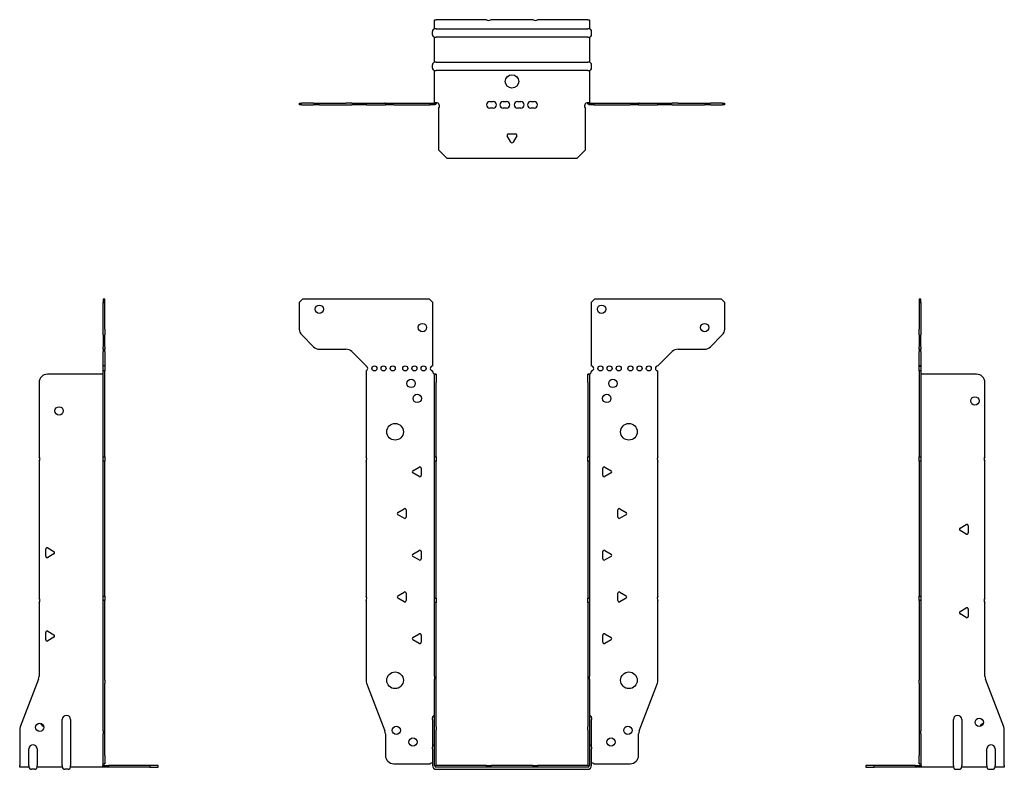
# Model space of a CAD drawing. Units: millimetres. Extents: x -295 to 393, y -407 to 447.
# Drawn here: x -295 to 295, y -2 to 447 of the extents above; entities that cross this region are included whole.
import ezdxf

# ---------------------------------------------------------------- set-up
doc = ezdxf.new("R2010")
doc.units = ezdxf.units.MM

# ---------------------------------------------------------------- blocks, each defined once
blk = doc.blocks.new('EWH240_91-Front')
for p, q in [((-127.47, 277.6), (-125.47, 279.6)), ((-127.47, 277.6), (-127.47, 261.67)), ((-49.47, 279.6), (-125.47, 279.6)), ((-49.47, 279.6), (-47.47, 277.6)), ((-47.47, 239.6), (-47.47, 277.6)), ((47.47, 277.6), (49.47, 279.6)), ((47.47, 277.6), (47.47, 239.6)), ((125.47, 279.6), (49.47, 279.6)), ((125.47, 279.6), (127.47, 277.6)), ((127.47, 261.67), (127.47, 277.6)), ((-118.94, 251.06), (-126.01, 258.14)), ((126.01, 258.14), (118.94, 251.06)), ((-115.4, 249.6), (-99.54, 249.6)), ((-96.01, 248.14), (-87.47, 239.6)), ((87.47, 239.6), (96.01, 248.14)), ((99.54, 249.6), (115.4, 249.6)), ((-87.47, 239.6), (-87.47, 239.51)), ((-87.47, 236.69), (-87.47, 185.12)), ((-47.47, 236.1), (-47.47, 236.6)), ((47.47, 236.6), (47.47, 236.1)), ((87.47, 185.12), (87.47, 236.6)), ((-46.37, 234.6), (-46.38, 234.6)), ((-46.37, 229.6), (-46.37, 234.6)), ((-45.47, 234.6), (-46.37, 234.6)), ((-45.47, 234.6), (-45.47, 229.6)), ((45.47, 229.6), (45.47, 234.6)), ((46.37, 234.6), (45.47, 234.6)), ((46.37, 234.6), (46.37, 229.6)), ((46.38, 234.6), (46.37, 234.6)), ((-46.37, 185.12), (-46.37, 229.6)), ((-45.47, 185.12), (-45.47, 229.6)), ((45.47, 229.6), (45.47, 185.12)), ((46.37, 229.6), (46.37, 185.12)), ((-46.37, 182.48), (-46.37, 185.12)), ((-46.37, 185.12), (-45.47, 185.12)), ((-45.47, 185.12), (-45.47, 182.48)), ((45.47, 182.48), (45.47, 185.12)), ((45.47, 185.12), (46.37, 185.12)), ((46.37, 185.12), (46.37, 182.48)), ((-87.47, 182.48), (-87.47, 101.62)), ((-59.37, 176.79), (-55.62, 178.96)), ((-54.42, 178.26), (-54.42, 173.94)), ((-46.37, 100.42), (-46.37, 182.48)), ((-45.47, 182.48), (-46.37, 182.48)), ((-45.47, 100.42), (-45.47, 182.48)), ((45.47, 182.48), (45.47, 100.42)), ((46.37, 182.48), (45.47, 182.48)), ((46.37, 182.48), (46.37, 100.42)), ((54.42, 173.94), (54.42, 178.26)), ((55.62, 178.96), (59.37, 176.79)), ((87.47, 101.62), (87.47, 182.48)), ((-55.62, 173.24), (-59.37, 175.41)), ((59.37, 175.41), (55.62, 173.24)), ((-68.37, 151.79), (-64.62, 153.96)), ((64.62, 153.96), (68.37, 151.79)), ((-64.62, 148.24), (-68.37, 150.41)), ((-63.42, 153.26), (-63.42, 148.94)), ((63.42, 148.94), (63.42, 153.26)), ((68.37, 150.41), (64.62, 148.24)), ((-59.37, 126.79), (-55.62, 128.96)), ((-55.62, 123.24), (-59.37, 125.41)), ((-54.42, 128.26), (-54.42, 123.94)), ((54.42, 123.94), (54.42, 128.26)), ((55.62, 128.96), (59.37, 126.79)), ((59.37, 125.41), (55.62, 123.24)), ((-68.37, 101.79), (-64.62, 103.96)), ((-64.62, 98.24), (-68.37, 100.41)), ((-63.42, 103.26), (-63.42, 98.94)), ((-46.37, 97.78), (-46.37, 100.42)), ((-46.37, 100.42), (-45.47, 100.42)), ((-45.47, 100.42), (-45.47, 97.78)), ((45.47, 97.78), (45.47, 100.42)), ((45.47, 100.42), (46.37, 100.42)), ((46.37, 100.42), (46.37, 97.78)), ((63.42, 98.94), (63.42, 103.26)), ((64.62, 103.96), (68.37, 101.79)), ((68.37, 100.41), (64.62, 98.24)), ((-87.47, 98.98), (-87.47, 51.17)), ((-46.37, 53.53), (-46.37, 97.78)), ((-45.47, 97.78), (-46.37, 97.78)), ((-45.47, 53.53), (-45.47, 97.78)), ((45.47, 97.78), (45.47, 53.53)), ((46.37, 97.78), (45.47, 97.78)), ((46.37, 97.78), (46.37, 53.53)), ((87.47, 51.17), (87.47, 98.98)), ((-59.37, 76.79), (-55.62, 78.96)), ((-54.42, 78.26), (-54.42, 73.94)), ((54.42, 73.94), (54.42, 78.26)), ((55.62, 78.96), (59.37, 76.79)), ((-55.62, 73.24), (-59.37, 75.41)), ((59.37, 75.41), (55.62, 73.24)), ((-46.37, 53.53), (-46.37, 51.74)), ((-45.47, 51.74), (-45.47, 53.53)), ((45.47, 53.53), (45.47, 51.74)), ((46.37, 51.74), (46.37, 53.53)), ((-87.14, 49.38), (-76.16, 20.77)), ((-46.37, 23.13), (-46.37, 51.74)), ((-45.47, 23.13), (-45.47, 51.74)), ((45.47, 51.74), (45.47, 23.13)), ((46.37, 51.74), (46.37, 23.13)), ((76.16, 20.77), (87.14, 49.38)), ((-47.72, 27.6), (-47.72, 28.61)), ((-47.72, 27.6), (-47.72, 11.01)), ((47.72, 28.61), (47.72, 27.6)), ((47.72, 11.01), (47.72, 27.6)), ((-75.83, 18.97), (-75.83, 6.1)), ((-46.37, 21.33), (-46.37, 23.13)), ((-46.37, 0.1), (-46.37, 21.33)), ((-45.47, 23.13), (-45.47, 21.33)), ((-45.47, 0.1), (-45.47, 21.33)), ((45.47, 21.33), (45.47, 23.13)), ((45.47, 21.33), (45.47, 0.1)), ((46.37, 23.13), (46.37, 21.33)), ((46.37, 21.33), (46.37, 0.1)), ((75.83, 6.1), (75.83, 18.97)), ((-47.72, 10), (-47.72, 11.01)), ((-47.72, 10), (-47.72, 0.1)), ((47.72, 11.01), (47.72, 10)), ((47.72, 0.1), (47.72, 10)), ((-70.83, 1.1), (-49.02, 1.1)), ((-15.32, 0), (-45.37, 0)), ((-15.32, 0), (-12.68, 0)), ((-15.32, -0.9), (-15.32, 0)), ((12.68, 0), (-12.68, 0)), ((-12.68, 0), (-12.68, -0.9)), ((12.68, 0), (15.32, 0)), ((12.68, -0.9), (12.68, 0)), ((45.37, 0), (15.32, 0)), ((15.32, 0), (15.32, -0.9)), ((49.02, 1.1), (70.83, 1.1)), ((-15.32, -0.9), (-45.37, -0.9)), ((-45.37, -2.25), (45.37, -2.25)), ((-12.68, -0.9), (-15.32, -0.9)), ((12.68, -0.9), (-12.68, -0.9)), ((15.32, -0.9), (12.68, -0.9)), ((45.37, -0.9), (15.32, -0.9))]:
    blk.add_line(p, q)
for centre, radius in [((-115.47, 273.6), 2.5), ((53.67, 273.6), 2.5), ((-53.67, 262.6), 2.5), ((115.47, 262.6), 2.5), ((-82.47, 238.1), 1.5), ((-76.97, 238.1), 1.5), ((-71.47, 238.1), 1.5), ((-63.97, 238.1), 1.5), ((-58.47, 238.1), 1.5), ((-52.97, 238.1), 1.5), ((52.97, 238.1), 1.5), ((58.47, 238.1), 1.5), ((63.97, 238.1), 1.5), ((70.97, 238.1), 1.5), ((76.47, 238.1), 1.5), ((81.97, 238.1), 1.5), ((-60.47, 229.1), 2.5), ((60.47, 229.1), 2.5), ((-56.77, 220.1), 2.5), ((56.77, 220.1), 2.5), ((-70.07, 200.1), 5), ((70.07, 200.1), 5), ((-70.07, 51.1), 5), ((70.07, 51.1), 5), ((-69.33, 21.1), 2.5), ((69.43, 21.1), 2.5), ((-59.33, 14.1), 2.5), ((59.33, 14.1), 2.5)]:
    blk.add_circle(centre, radius)
for centre, radius, start, end in [((-122.47, 261.67), 5, 180, 225), ((122.47, 261.67), 5, 315, 0), ((-115.4, 254.6), 5, 225, 270), ((-99.54, 244.6), 5, 45, 90), ((99.54, 244.6), 5, 90, 135), ((115.4, 254.6), 5, 270, 315), ((-87.97, 238.1), 1.5, 289.47122, 70.52878), ((-47.47, 238.1), 1.5, 90, 270), ((-45.97, 236.1), 1.5, 180, 250.52878), ((45.97, 236.1), 1.5, 289.47122, 0), ((47.47, 238.1), 1.5, 270, 90), ((87.47, 238.1), 1.5, 90, 270), ((-88.97, 183.8), 2, 318.59038, 41.40962), ((88.97, 183.8), 2, 138.59038, 221.40962), ((-55.22, 178.26), 0.8, 0, 120), ((55.22, 178.26), 0.8, 60, 180), ((-58.97, 176.1), 0.8, 120, 240), ((-55.22, 173.94), 0.8, 240, 0), ((55.22, 173.94), 0.8, 180, 300), ((58.97, 176.1), 0.8, 300, 60), ((-64.22, 153.26), 0.8, 0, 120), ((64.22, 153.26), 0.8, 60, 180), ((-67.97, 151.1), 0.8, 120, 240), ((-64.22, 148.94), 0.8, 240, 0), ((64.22, 148.94), 0.8, 180, 300), ((67.97, 151.1), 0.8, 300, 60), ((-58.97, 126.1), 0.8, 120, 240), ((-55.22, 128.26), 0.8, 0, 120), ((-55.22, 123.94), 0.8, 240, 0), ((55.22, 128.26), 0.8, 60, 180), ((55.22, 123.94), 0.8, 180, 300), ((58.97, 126.1), 0.8, 300, 60), ((-88.97, 100.3), 2, 318.59038, 41.40962), ((-67.97, 101.1), 0.8, 120, 240), ((-64.22, 103.26), 0.8, 0, 120), ((64.22, 103.26), 0.8, 60, 180), ((67.97, 101.1), 0.8, 300, 60), ((88.97, 100.3), 2, 138.59038, 221.40962), ((-64.22, 98.94), 0.8, 240, 0), ((64.22, 98.94), 0.8, 180, 300), ((-58.97, 76.1), 0.8, 120, 240), ((-55.22, 78.26), 0.8, 0, 120), ((55.22, 78.26), 0.8, 60, 180), ((58.97, 76.1), 0.8, 300, 60), ((-55.22, 73.94), 0.8, 240, 0), ((55.22, 73.94), 0.8, 180, 300), ((-82.47, 51.17), 5, 180, 201), ((82.47, 51.17), 5, 339, 0), ((-46.22, 28.61), 1.5, 95.73917, 180), ((46.22, 28.61), 1.5, 0, 84.26083), ((-80.83, 18.97), 5, 0, 21), ((80.83, 18.97), 5, 159, 180), ((-46.22, 11.01), 1.5, 95.73917, 180), ((46.22, 11.01), 1.5, 0, 84.26083), ((-70.83, 6.1), 5, 180, 270), ((70.83, 6.1), 5, 270, 0), ((-47.63, -0.4), 2.05, 92.71092, 132.97028), ((-45.37, 0.1), 2.35, 180, 270), ((-45.37, 0.1), 1, 180, 270), ((-45.37, 0.1), 0.1, 180, 270), ((45.37, 0.1), 2.35, 270, 0), ((45.37, 0.1), 1, 270, 0), ((45.37, 0.1), 0.1, 270, 0), ((47.63, -0.4), 2.05, 47.02972, 87.28908)]:
    blk.add_arc(centre, radius, start, end)
for points, knots in [([(-46.38, 234.6), (-46.38, 234.6), (-46.38, 234.6), (-46.39, 234.61), (-46.4, 234.61), (-46.42, 234.62), (-46.43, 234.63), (-46.45, 234.66), (-46.46, 234.68), (-46.47, 234.69)], [0, 0, 0, 0, 0.00270019, 0.00270019, 0.00577332, 0.00577332, 0.0095422, 0.0095422, 0.01545704, 0.01545704, 0.01545704, 0.01545704]), ([(-46.47, 234.69), (-46.34, 234.67), (-46.21, 234.65), (-45.97, 234.63), (-45.86, 234.62), (-45.71, 234.61), (-45.66, 234.6), (-45.58, 234.6), (-45.55, 234.6), (-45.52, 234.6)], [0, 0, 0, 0, 0.0398384, 0.0398384, 0.0791351, 0.0791351, 0.1025996, 0.1025996, 0.1260856, 0.1260856, 0.1260856, 0.1260856]), ([(45.52, 234.6), (45.56, 234.6), (45.63, 234.6), (45.8, 234.61), (45.9, 234.62), (46.08, 234.64), (46.16, 234.65), (46.31, 234.66), (46.39, 234.67), (46.47, 234.69)], [0, 0, 0, 0, 0.0388321, 0.0388321, 0.0776902, 0.0776902, 0.1017558, 0.1017558, 0.1257827, 0.1257827, 0.1257827, 0.1257827]), ([(46.47, 234.69), (46.47, 234.68), (46.45, 234.66), (46.43, 234.63), (46.42, 234.62), (46.4, 234.61), (46.4, 234.61), (46.39, 234.6), (46.38, 234.6), (46.38, 234.6), (46.38, 234.6), (46.38, 234.6)], [0, 0, 0, 0, 0.00360947, 0.00360947, 0.00631481, 0.00631481, 0.00848354, 0.00848354, 0.00949281, 0.00949281, 0.01048091, 0.01048091, 0.01048091, 0.01048091])]:
    blk.add_open_spline(points, degree=3, knots=knots)
blk = doc.blocks.new('EWH240_91-Left')
for p, q in [((0, 279.6), (0, 277.6)), ((0.9, 279.6), (0, 279.6)), ((0, 277.6), (0, 261.67)), ((0, 277.6), (0.9, 277.6)), ((0.9, 277.6), (0.9, 279.6)), ((0.9, 277.6), (0.9, 261.67)), ((0, 258.14), (0, 261.67)), ((0.9, 261.67), (0.9, 258.14)), ((0, 258.14), (0, 251.06)), ((0.9, 251.06), (0.9, 258.14)), ((0, 249.6), (0, 251.06)), ((0, 249.6), (0, 248.14)), ((0, 249.6), (0.9, 249.6)), ((0, 239.6), (0, 248.14)), ((0.9, 251.06), (0.9, 249.6)), ((0.9, 248.14), (0.9, 249.6)), ((0.9, 248.14), (0.9, 239.6)), ((0.9, 239.6), (0, 239.6)), ((0, 239.6), (0, 239.51)), ((0, 239.51), (0.9, 239.51)), ((0, 236.69), (0, 239.51)), ((0, 236.69), (0, 185.12)), ((0.9, 236.69), (0, 236.69)), ((0.9, 239.6), (0.9, 239.51)), ((0.9, 239.51), (0.9, 236.69)), ((0.9, 236.69), (0.9, 185.12)), ((1, 234.6), (0.97, 234.6)), ((34.37, 234.6), (1, 234.6)), ((39.37, 185.12), (39.37, 229.6)), ((0, 185.12), (0.9, 185.12)), ((0, 182.48), (0, 185.12)), ((0.9, 185.12), (0.9, 182.48)), ((0, 182.48), (0, 101.62)), ((0.9, 182.48), (0, 182.48)), ((0.9, 182.48), (0.9, 101.62)), ((39.37, 100.42), (39.37, 182.48)), ((24.47, 142.32), (28.22, 144.49)), ((29.42, 143.79), (29.42, 139.46)), ((28.22, 138.77), (24.47, 140.94)), ((0, 101.62), (0.9, 101.62)), ((0, 98.98), (0, 101.62)), ((0.9, 101.62), (0.9, 98.98)), ((0, 98.98), (0, 51.17)), ((0.9, 98.98), (0, 98.98)), ((0.9, 98.98), (0.9, 51.17)), ((24.47, 92.32), (28.22, 94.49)), ((39.37, 53.53), (39.37, 97.78)), ((28.22, 88.77), (24.47, 90.94)), ((29.42, 93.79), (29.42, 89.46)), ((0, 49.38), (0, 51.17)), ((0, 49.38), (0, 20.77)), ((0.9, 51.17), (0.9, 49.38)), ((0.9, 49.38), (0.9, 20.77)), ((50.69, 23.13), (39.7, 51.74)), ((20.52, 0.1), (20.52, 27.6)), ((25.52, 27.6), (25.52, 0.1)), ((0, 20.77), (0, 18.97)), ((0, 18.97), (0, 6.1)), ((0.9, 18.97), (0.9, 20.77)), ((0.9, 18.97), (0.9, 6.1)), ((51.02, 0.1), (51.02, 21.33)), ((0, 1.1), (0, 6.1)), ((0.9, 6.1), (0.9, 1.1)), ((40.52, 0.1), (40.52, 10)), ((45.52, 10), (45.52, 0.1)), ((-26.98, 0), (-31.98, 0)), ((-31.98, 0), (-31.98, -0.9)), ((-2.18, 0), (-26.98, 0)), ((-26.98, -0.9), (-26.98, 0)), ((-2.18, 0), (1.22, 0)), ((-2.18, -0.9), (-2.18, 0)), ((0, 1.1), (0.9, 1.1)), ((20.52, 0.1), (20.52, -0.9)), ((25.52, -0.9), (25.52, 0.1)), ((40.52, 0.1), (40.52, -0.9)), ((45.52, -0.9), (45.52, 0.1)), ((51.02, 0.1), (51.02, -0.9)), ((-31.98, -0.9), (-26.98, -0.9)), ((-2.18, -0.9), (-26.98, -0.9)), ((1.27, -0.9), (-2.18, -0.9)), ((1.27, -0.9), (1.27, -0.7)), ((20.52, -0.9), (1.27, -0.9)), ((22.01, -2.25), (24.03, -2.25)), ((40.52, -0.9), (25.52, -0.9)), ((42.01, -2.25), (44.03, -2.25)), ((51.02, -0.9), (45.52, -0.9))]:
    blk.add_line(p, q)
for centre in [(33.37, 218.6), (36.02, 25.9)]:
    blk.add_circle(centre, 2.5)
for centre, radius, start, end in [((34.37, 229.6), 5, 0, 90), ((40.87, 183.8), 2, 138.59038, 221.40962), ((24.87, 141.63), 0.8, 120, 240), ((28.62, 143.79), 0.8, 0, 120), ((28.62, 139.46), 0.8, 240, 0), ((40.87, 99.1), 2, 138.59038, 221.40962), ((28.62, 93.79), 0.8, 0, 120), ((24.87, 91.63), 0.8, 120, 240), ((28.62, 89.46), 0.8, 240, 0), ((44.37, 53.53), 5, 180, 201), ((23.02, 27.6), 2.5, 0, 180), ((39.02, 22.9), 2.5, 103.05194, 166.94806), ((46.02, 21.33), 5, 0, 21), ((43.02, 10), 2.5, 0, 180), ((-0.78, -0.4), 2.05, 14.11698, 29.68904), ((22.01, -0.75), 1.5, 185.73917, 270), ((24.03, -0.75), 1.5, 270, 354.26083), ((42.01, -0.75), 1.5, 185.73917, 270), ((44.03, -0.75), 1.5, 270, 354.26083)]:
    blk.add_arc(centre, radius, start, end)
for points, knots in [([(0.97, 234.6), (0.96, 234.6), (0.95, 234.6), (0.94, 234.61), (0.93, 234.61), (0.92, 234.62), (0.91, 234.63), (0.9, 234.66), (0.9, 234.68), (0.9, 234.69)], [0, 0, 0, 0, 0.00270019, 0.00270019, 0.00577332, 0.00577332, 0.0095422, 0.0095422, 0.01545704, 0.01545704, 0.01545704, 0.01545704]), ([(1, 0.62), (0.95, 0.65), (0.88, 0.7), (0.65, 0.83), (0.52, 0.91), (0.32, 1.02), (0.24, 1.06), (0.18, 1.1)], [0, 0, 0, 0, 0.01782144, 0.01782144, 0.04484088, 0.04484088, 0.0639193, 0.0639193, 0.0639193, 0.0639193]), ([(0.9, 1.29), (0.9, 1.25), (0.9, 1.21), (0.92, 1.11), (0.93, 1.03), (0.95, 0.89), (0.96, 0.84), (0.98, 0.73), (0.99, 0.68), (1, 0.62)], [0, 0, 0, 0, 0.01290977, 0.01290977, 0.0345176, 0.0345176, 0.04616279, 0.04616279, 0.05991354, 0.05991354, 0.05991354, 0.05991354]), ([(1.21, 0.1), (1.22, -0.03), (1.23, -0.16), (1.25, -0.4), (1.26, -0.51), (1.27, -0.7), (1.27, -0.77), (1.27, -0.85), (1.27, -0.87), (1.27, -0.89), (1.27, -0.9), (1.27, -0.9)], [0, 0, 0, 0, 0.0394478, 0.0394478, 0.0786333, 0.0786333, 0.1176873, 0.1176873, 0.1377579, 0.1377579, 0.1578235, 0.1578235, 0.1578235, 0.1578235])]:
    blk.add_open_spline(points, degree=3, knots=knots)
blk = doc.blocks.new('EWH240_91-Right')
for p, q in [((0, 279.6), (-0.9, 279.6)), ((-0.9, 279.6), (-0.9, 277.6)), ((-0.9, 261.67), (-0.9, 277.6)), ((-0.9, 277.6), (0, 277.6)), ((0, 277.6), (0, 279.6)), ((0, 261.67), (0, 277.6)), ((-0.9, 258.14), (-0.9, 261.67)), ((0, 261.67), (0, 258.14)), ((-0.9, 258.14), (-0.9, 251.06)), ((0, 251.06), (0, 258.14)), ((-0.9, 249.6), (-0.9, 251.06)), ((-0.9, 249.6), (-0.9, 248.14)), ((-0.9, 249.6), (0, 249.6)), ((-0.9, 239.6), (-0.9, 248.14)), ((0, 251.06), (0, 249.6)), ((0, 248.14), (0, 249.6)), ((0, 248.14), (0, 239.6)), ((0, 239.6), (-0.9, 239.6)), ((-0.9, 236.6), (-0.9, 239.6)), ((0, 236.6), (-0.9, 236.6)), ((-0.9, 185.12), (-0.9, 236.6)), ((0, 239.6), (0, 236.6)), ((0, 185.12), (0, 236.6)), ((-1, 234.6), (-34.37, 234.6)), ((-0.97, 234.6), (-1, 234.6)), ((-39.37, 229.6), (-39.37, 185.12)), ((-0.9, 185.12), (0, 185.12)), ((-0.9, 182.48), (-0.9, 185.12)), ((0, 185.12), (0, 182.48)), ((-39.37, 182.48), (-39.37, 100.42)), ((-0.9, 101.62), (-0.9, 182.48)), ((0, 182.48), (-0.9, 182.48)), ((0, 101.62), (0, 182.48)), ((-34.22, 130.49), (-30.47, 128.32)), ((-35.42, 125.46), (-35.42, 129.79)), ((-30.47, 126.94), (-34.22, 124.77)), ((-0.9, 101.62), (0, 101.62)), ((-0.9, 98.98), (-0.9, 101.62)), ((0, 101.62), (0, 98.98)), ((-39.37, 97.78), (-39.37, 53.53)), ((-0.9, 51.17), (-0.9, 98.98)), ((0, 98.98), (-0.9, 98.98)), ((0, 51.17), (0, 98.98)), ((-35.42, 75.46), (-35.42, 79.79)), ((-34.22, 80.49), (-30.47, 78.32)), ((-30.47, 76.94), (-34.22, 74.77)), ((-39.7, 51.74), (-50.69, 23.13)), ((-0.9, 49.38), (-0.9, 51.17)), ((-0.9, 20.77), (-0.9, 49.38)), ((0, 51.17), (0, 49.38)), ((0, 20.77), (0, 49.38)), ((-25.52, 0.1), (-25.52, 27.6)), ((-20.52, 27.6), (-20.52, 0.1)), ((-51.02, 21.33), (-51.02, 0.1)), ((-0.9, 20.77), (-0.9, 18.97)), ((-0.9, 6.1), (-0.9, 18.97)), ((0, 18.97), (0, 20.77)), ((0, 6.1), (0, 18.97)), ((-45.52, 0.1), (-45.52, 10)), ((-40.52, 10), (-40.52, 0.1)), ((-0.9, 1.1), (-0.9, 6.1)), ((0, 6.1), (0, 1.1)), ((-51.02, -0.9), (-51.02, 0.1)), ((-45.52, 0.1), (-45.52, -0.9)), ((-40.52, -0.9), (-40.52, 0.1)), ((-25.52, 0.1), (-25.52, -0.9)), ((-20.52, -0.9), (-20.52, 0.1)), ((-1.22, 0), (2.18, 0)), ((-0.9, 1.1), (0, 1.1)), ((26.98, 0), (2.18, 0)), ((2.18, 0), (2.18, -0.9)), ((31.98, 0), (26.98, 0)), ((26.98, 0), (26.98, -0.9)), ((31.98, -0.9), (31.98, 0)), ((-45.52, -0.9), (-51.02, -0.9)), ((-42.01, -2.25), (-44.03, -2.25)), ((-25.52, -0.9), (-40.52, -0.9)), ((-22.01, -2.25), (-24.03, -2.25)), ((-1.27, -0.9), (-20.52, -0.9)), ((-1.27, -0.7), (-1.27, -0.9)), ((2.18, -0.9), (-1.27, -0.9)), ((26.98, -0.9), (2.18, -0.9)), ((26.98, -0.9), (31.98, -0.9))]:
    blk.add_line(p, q)
for centre in [(-27.37, 212.6), (-39.02, 22.9)]:
    blk.add_circle(centre, 2.5)
for centre, radius, start, end in [((-34.37, 229.6), 5, 90, 180), ((-40.87, 183.8), 2, 318.59038, 41.40962), ((-34.62, 129.79), 0.8, 60, 180), ((-34.62, 125.46), 0.8, 180, 300), ((-30.87, 127.63), 0.8, 300, 60), ((-40.87, 99.1), 2, 318.59038, 41.40962), ((-34.62, 79.79), 0.8, 60, 180), ((-30.87, 77.63), 0.8, 300, 60), ((-34.62, 75.46), 0.8, 180, 300), ((-44.37, 53.53), 5, 339, 0), ((-23.02, 27.6), 2.5, 0, 180), ((-36.02, 25.9), 2.5, 193.05194, 256.94806), ((-46.02, 21.33), 5, 159, 180), ((-43.02, 10), 2.5, 0, 180), ((0.78, -0.4), 2.05, 150.31096, 165.88302), ((-44.03, -0.75), 1.5, 185.73917, 270), ((-42.01, -0.75), 1.5, 270, 354.26083), ((-24.03, -0.75), 1.5, 185.73917, 270), ((-22.01, -0.75), 1.5, 270, 354.26083)]:
    blk.add_arc(centre, radius, start, end)
for points, knots in [([(-0.9, 234.69), (-0.9, 234.68), (-0.9, 234.66), (-0.91, 234.63), (-0.91, 234.62), (-0.93, 234.61), (-0.93, 234.61), (-0.95, 234.6), (-0.95, 234.6), (-0.96, 234.6), (-0.96, 234.6), (-0.97, 234.6)], [0, 0, 0, 0, 0.00360947, 0.00360947, 0.00631481, 0.00631481, 0.00848354, 0.00848354, 0.00949281, 0.00949281, 0.01048091, 0.01048091, 0.01048091, 0.01048091]), ([(-1.27, -0.9), (-1.27, -0.9), (-1.27, -0.88), (-1.27, -0.78), (-1.27, -0.71), (-1.26, -0.53), (-1.25, -0.43), (-1.24, -0.24), (-1.23, -0.18), (-1.22, -0.04), (-1.21, 0.03), (-1.21, 0.1)], [0, 0, 0, 0, 0.0383308, 0.0383308, 0.0766529, 0.0766529, 0.1156141, 0.1156141, 0.1366631, 0.1366631, 0.15769, 0.15769, 0.15769, 0.15769]), ([(-1, 0.62), (-0.99, 0.69), (-0.98, 0.77), (-0.95, 0.94), (-0.93, 1.03), (-0.91, 1.14), (-0.91, 1.17), (-0.9, 1.24), (-0.9, 1.27), (-0.9, 1.29)], [0, 0, 0, 0, 0.02372664, 0.02372664, 0.05543454, 0.05543454, 0.07001065, 0.07001065, 0.08275983, 0.08275983, 0.08275983, 0.08275983]), ([(-0.18, 1.1), (-0.22, 1.08), (-0.26, 1.05), (-0.4, 0.97), (-0.52, 0.91), (-0.74, 0.78), (-0.86, 0.71), (-1, 0.62)], [0.0645016, 0.0645016, 0.0645016, 0.0645016, 0.0851195, 0.0851195, 0.1302786, 0.1302786, 0.1646638, 0.1646638, 0.1646638, 0.1646638])]:
    blk.add_open_spline(points, degree=3, knots=knots)
blk = doc.blocks.new('EWH240_91-Bottom')
for p, q in [((-46.37, 51.02), (-45.37, 51.02)), ((-46.37, 45.52), (-46.37, 51.02)), ((-15.32, 51.02), (-45.37, 51.02)), ((12.68, 51.02), (-12.68, 51.02)), ((45.37, 51.02), (15.32, 51.02)), ((45.37, 51.02), (46.37, 51.02)), ((46.37, 51.02), (46.37, 45.52)), ((-47.72, 42.01), (-47.72, 44.03)), ((-45.37, 45.52), (-46.37, 45.52)), ((-45.37, 45.52), (45.37, 45.52)), ((46.37, 45.52), (45.37, 45.52)), ((47.72, 42.01), (47.72, 44.03)), ((-46.37, 25.52), (-46.37, 40.52)), ((-46.37, 40.52), (-45.37, 40.52)), ((45.37, 40.52), (-45.37, 40.52)), ((45.37, 40.52), (46.37, 40.52)), ((46.37, 40.52), (46.37, 25.52)), ((-47.72, 22.01), (-47.72, 24.03)), ((-45.37, 25.52), (-46.37, 25.52)), ((-45.37, 25.52), (45.37, 25.52)), ((46.37, 25.52), (45.37, 25.52)), ((47.72, 22.01), (47.72, 24.03)), ((-46.37, 1.21), (-46.37, 20.52)), ((-46.37, 20.52), (-45.37, 20.52)), ((45.37, 20.52), (-45.37, 20.52)), ((45.37, 20.52), (46.37, 20.52)), ((46.37, 20.52), (46.37, 1.21)), ((-127.47, 0.9), (-126.01, 0.9)), ((-127.47, 0.9), (-127.47, 0)), ((-126.01, 0), (-127.47, 0)), ((-118.94, 0.9), (-126.01, 0.9)), ((-126.01, 0), (-118.94, 0)), ((-118.94, 0.9), (-115.4, 0.9)), ((-115.4, 0), (-118.94, 0)), ((-115.4, 0.9), (-99.54, 0.9)), ((-115.4, 0), (-99.54, 0)), ((-96.01, 0.9), (-99.54, 0.9)), ((-99.54, 0), (-96.01, 0)), ((-96.01, 0.9), (-87.47, 0.9)), ((-87.47, 0), (-96.01, 0)), ((-87.47, 0.9), (-87.14, 0.9)), ((-87.47, 0.9), (-87.47, 0)), ((-87.14, 0), (-87.47, 0)), ((-87.14, 0.9), (-76.16, 0.9)), ((-87.14, 0), (-76.16, 0)), ((-75.83, 0.9), (-76.16, 0.9)), ((-76.16, 0), (-75.83, 0)), ((-75.83, 0.9), (-70.83, 0.9)), ((-75.83, 0.9), (-75.83, 0)), ((-70.83, 0), (-75.83, 0)), ((-70.83, 0.9), (-49.02, 0.9)), ((-70.83, 0), (-49.02, 0)), ((-49.02, 0.9), (-46.47, 0.9)), ((-49.02, 0), (-49.02, 0.9)), ((-46.47, 0), (-49.02, 0)), ((-46.47, 0.6), (-46.47, 0.9)), ((-46.47, 0), (-46.47, 0.6)), ((-46.37, 1), (-46.37, 1.21)), ((-45.77, 1.21), (-46.37, 1.21)), ((-46.37, 1), (-46.07, 1)), ((-46.07, 1), (-45.47, 1)), ((-45.47, 1.21), (-45.77, 1.21)), ((-45.47, 1.21), (-45.47, 1)), ((-13.3, 2.02), (-11.3, 2.02)), ((-5.3, 2.02), (-3.3, 2.02)), ((3.3, 2.02), (5.3, 2.02)), ((11.3, 2.02), (13.3, 2.02)), ((45.47, 1), (45.47, 1.21)), ((45.77, 1.21), (45.47, 1.21)), ((45.47, 1), (46.07, 1)), ((46.37, 1.21), (45.77, 1.21)), ((46.07, 1), (46.37, 1)), ((46.37, 1.21), (46.37, 1)), ((46.47, 0.9), (49.02, 0.9)), ((46.47, 0.9), (46.47, 0.6)), ((46.47, 0.6), (46.47, 0)), ((49.02, 0), (46.47, 0)), ((49.02, 0.9), (70.83, 0.9)), ((49.02, 0.9), (49.02, 0)), ((49.02, 0), (70.83, 0)), ((70.83, 0.9), (75.83, 0.9)), ((75.83, 0), (70.83, 0)), ((76.16, 0.9), (75.83, 0.9)), ((75.83, 0), (75.83, 0.9)), ((75.83, 0), (76.16, 0)), ((76.16, 0.9), (87.14, 0.9)), ((76.16, 0), (87.14, 0)), ((87.14, 0.9), (87.47, 0.9)), ((87.47, 0), (87.14, 0)), ((87.47, 0.9), (96.01, 0.9)), ((87.47, 0), (87.47, 0.9)), ((96.01, 0), (87.47, 0)), ((99.54, 0.9), (96.01, 0.9)), ((96.01, 0), (99.54, 0)), ((99.54, 0.9), (115.4, 0.9)), ((99.54, 0), (115.4, 0)), ((115.4, 0.9), (118.94, 0.9)), ((118.94, 0), (115.4, 0)), ((126.01, 0.9), (118.94, 0.9)), ((118.94, 0), (126.01, 0)), ((126.01, 0.9), (127.47, 0.9)), ((127.47, 0), (126.01, 0)), ((127.47, 0), (127.47, 0.9)), ((-44, -2.18), (-44, -26.98)), ((-11.3, -1.98), (-13.3, -1.98)), ((-3.3, -1.98), (-5.3, -1.98)), ((5.3, -1.98), (3.3, -1.98)), ((13.3, -1.98), (11.3, -1.98)), ((44, -26.98), (44, -2.18)), ((-2.16, -17.43), (2.16, -17.43)), ((-0.69, -22.38), (-2.86, -18.63)), ((2.86, -18.63), (0.69, -22.38)), ((-39, -31.98), (-44, -26.98)), ((44, -26.98), (39, -31.98)), ((-39, -31.98), (39, -31.98))]:
    blk.add_line(p, q)
blk.add_circle((0, 14.02), 4)
for centre, radius, start, end in [((-14, 52.52), 2, 228.59038, 311.40962), ((14, 52.52), 2, 228.59038, 311.40962), ((-46.22, 44.03), 1.5, 95.73917, 180), ((-46.22, 42.01), 1.5, 180, 264.26083), ((46.22, 44.03), 1.5, 0, 84.26083), ((46.22, 42.01), 1.5, 275.73917, 0), ((-46.22, 24.03), 1.5, 95.73917, 180), ((46.22, 24.03), 1.5, 0, 84.26083), ((-46.22, 22.01), 1.5, 180, 264.26083), ((46.22, 22.01), 1.5, 275.73917, 0), ((-45.5, -0.78), 2.05, 317.02972, 86.42446), ((-13.3, 0.02), 2, 90, 270), ((-11.3, 0.02), 2, 270, 90), ((-5.3, 0.02), 2, 90, 270), ((-3.3, 0.02), 2, 270, 90), ((3.3, 0.02), 2, 90, 270), ((5.3, 0.02), 2, 270, 90), ((11.3, 0.02), 2, 90, 270), ((13.3, 0.02), 2, 270, 90), ((45.5, -0.78), 2.05, 93.57554, 222.97028), ((-2.16, -18.23), 0.8, 90, 210), ((2.16, -18.23), 0.8, 330, 90), ((0, -21.98), 0.8, 210, 330)]:
    blk.add_arc(centre, radius, start, end)
for points, knots in [([(-46.47, 0.9), (-46.46, 0.9), (-46.44, 0.9), (-46.41, 0.92), (-46.4, 0.93), (-46.38, 0.95), (-46.38, 0.96), (-46.37, 0.98), (-46.37, 0.99), (-46.37, 1)], [0, 0, 0, 0, 0.01290977, 0.01290977, 0.0345176, 0.0345176, 0.04616279, 0.04616279, 0.05991354, 0.05991354, 0.05991354, 0.05991354]), ([(-45.47, 1), (-45.47, 0.95), (-45.48, 0.88), (-45.52, 0.65), (-45.58, 0.52), (-45.76, 0.29), (-45.86, 0.2), (-46.06, 0.09), (-46.14, 0.05), (-46.3, 0.01), (-46.39, 0), (-46.47, 0)], [0, 0, 0, 0, 0.01782144, 0.01782144, 0.04484088, 0.04484088, 0.07004555, 0.07004555, 0.08490514, 0.08490514, 0.09972594, 0.09972594, 0.09972594, 0.09972594]), ([(-46.37, 1.21), (-46.37, 1.22), (-46.35, 1.23), (-46.25, 1.25), (-46.17, 1.26), (-45.99, 1.27), (-45.88, 1.27), (-45.7, 1.27), (-45.64, 1.27), (-45.51, 1.27), (-45.44, 1.27), (-45.37, 1.27)], [0, 0, 0, 0, 0.0394478, 0.0394478, 0.0786333, 0.0786333, 0.1176873, 0.1176873, 0.1377579, 0.1377579, 0.1578235, 0.1578235, 0.1578235, 0.1578235]), ([(-45.43, 1.27), (-45.43, 1.27), (-45.43, 1.27), (-45.44, 1.26), (-45.45, 1.26), (-45.46, 1.25), (-45.46, 1.24), (-45.47, 1.22), (-45.47, 1.21), (-45.47, 1.21)], [0.00911526, 0.00911526, 0.00911526, 0.00911526, 0.00985575, 0.00985575, 0.01607896, 0.01607896, 0.022844, 0.022844, 0.03216191, 0.03216191, 0.03216191, 0.03216191]), ([(45.37, 1.27), (45.5, 1.27), (45.63, 1.27), (45.86, 1.27), (45.97, 1.27), (46.16, 1.26), (46.23, 1.25), (46.31, 1.24), (46.34, 1.23), (46.36, 1.22), (46.37, 1.21), (46.37, 1.21)], [0, 0, 0, 0, 0.0383308, 0.0383308, 0.0766529, 0.0766529, 0.1156141, 0.1156141, 0.1366631, 0.1366631, 0.15769, 0.15769, 0.15769, 0.15769]), ([(45.47, 1.21), (45.47, 1.22), (45.47, 1.24), (45.46, 1.25), (45.45, 1.26), (45.44, 1.26), (45.43, 1.26), (45.43, 1.27)], [0, 0, 0, 0, 0.00748678, 0.00748678, 0.01585951, 0.01585951, 0.0204509, 0.0204509, 0.0204509, 0.0204509]), ([(46.47, 0), (46.34, 0), (46.2, 0.03), (45.96, 0.13), (45.85, 0.21), (45.66, 0.4), (45.58, 0.52), (45.5, 0.74), (45.47, 0.86), (45.47, 1)], [0, 0, 0, 0, 0.0420353, 0.0420353, 0.0851195, 0.0851195, 0.1302786, 0.1302786, 0.1646638, 0.1646638, 0.1646638, 0.1646638]), ([(46.37, 1), (46.37, 0.99), (46.37, 0.98), (46.39, 0.95), (46.4, 0.93), (46.42, 0.91), (46.43, 0.91), (46.45, 0.9), (46.46, 0.9), (46.47, 0.9)], [0, 0, 0, 0, 0.02372664, 0.02372664, 0.05543454, 0.05543454, 0.07001065, 0.07001065, 0.08275983, 0.08275983, 0.08275983, 0.08275983])]:
    blk.add_open_spline(points, degree=3, knots=knots)

msp = doc.modelspace()

# ---------------------------------------------------------------- block references
for name, p in [('EWH240_91-Bottom', (0, 396.14)), ('EWH240_91-Right', (-244.01, 0)), ('EWH240_91-Front', (0, 0)), ('EWH240_91-Left', (244.01, 0))]:
    msp.add_blockref(name, p)

doc.saveas('drawing.dxf')
